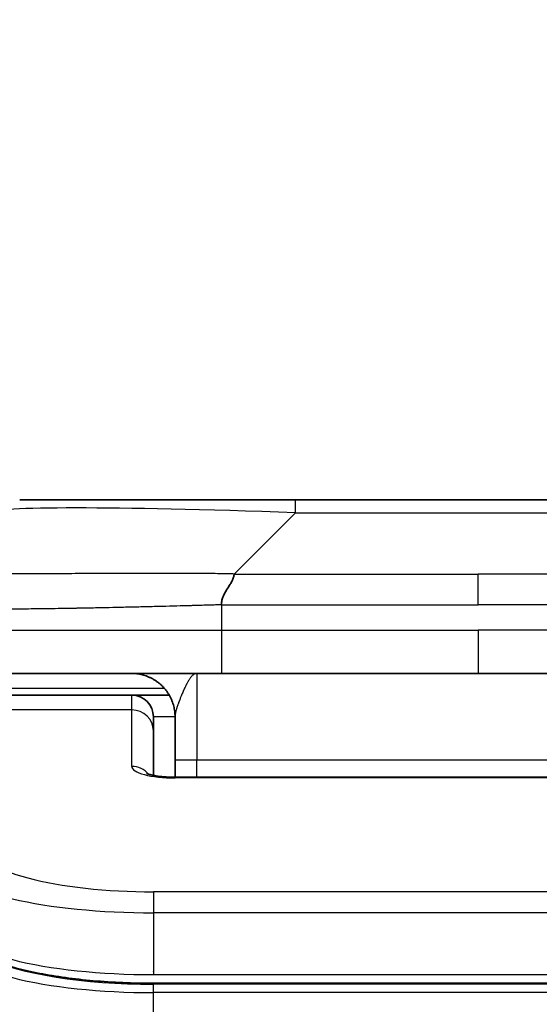
# Model space of a CAD drawing. Units: millimetres. Extents: x 0 to 10617, y 0 to 1967.
# Drawn here: x 4420 to 4432, y 1134 to 1156 of the extents above; entities that cross this region are included whole.
import ezdxf

# ---------------------------------------------------------------- set-up
doc = ezdxf.new("R2010")
doc.units = ezdxf.units.MM
for name, color, linetype, lineweight in [('Dimension (ISO)', 7, 'Continuous', 18), ('Dimension (ISO) @ 1', 7, 'Continuous', 18), ('Visible (ISO)', 7, 'Continuous', 35), ('Visible Narrow (ISO)', 7, 'Continuous', 25)]:
    doc.layers.add(name, color=color, linetype=linetype, lineweight=lineweight)
doc.styles.add('Note Text (TK)', font='MS PGothic.ttf')
doc.dimstyles.new('Default - Method 1b (TK)', dxfattribs={"dimscale": 5, "dimtxt": 2.5, "dimasz": 2.5, "dimexe": 1, "dimexo": 1.5, "dimgap": 1, "dimtad": 1, "dimtoh": 1, "dimrnd": 1e-08, "dimdsep": 46, "dimtxsty": 'Note Text (TK)', "dimblk": 'OPEN', "dimcen": 0.09, "dimdle": 5, "dimclrd": 100, "dimclre": 100, "dimclrt": 7, "dimadec": 1, "dimazin": 1, "dimtfac": 1, "dimtmove": 0, "dimatfit": 3, "dimldrblk": 'OPEN', "dimfxl": 0, "dimtolj": 1, "dimlwd": -1, "dimlwe": -1, "dimarcsym": 0})

# ---------------------------------------------------------------- blocks, each defined once
blk = doc.blocks.new('_Open')
at = {"color": 0, "linetype": 'ByBlock', "lineweight": -2}
for p, q in [((-1, 0.1667), (0, 0)), ((-1, -0.1667), (0, 0)), ((0, 0), (-1, 0))]:
    blk.add_line(p, q, dxfattribs=at)
blk = doc.blocks.new('*D48')
at = {"layer": 'Defpoints', "color": 0, "transparency": 16777216}
for p in [(4475.039, 1227.551), (4387.039, 1126.844), (4475.039, 1126.844)]:
    blk.add_point(p, dxfattribs=at)
at = {"layer": 'Dimension (ISO)', "color": 100, "transparency": 16777216}
for p, q in [((4387.039, 1137.344), (4387.039, 1234.551)), ((4475.039, 1137.344), (4475.039, 1234.551)), ((4404.539, 1227.551), (4457.539, 1227.551))]:
    blk.add_line(p, q, dxfattribs=at)
at = {"layer": 'Dimension (ISO)', "color": 100, "transparency": 16777216, "xscale": 17.5, "yscale": 17.5, "zscale": 17.5, "rotation": 180}
blk.add_blockref('_Open', (4387.039, 1227.551), dxfattribs=at)
at = {"layer": 'Dimension (ISO)', "color": 100, "transparency": 16777216, "xscale": 17.5, "yscale": 17.5, "zscale": 17.5}
blk.add_blockref('_Open', (4475.039, 1227.551), dxfattribs=at)
at = {"layer": 'Dimension (ISO)', "color": 7, "transparency": 16777216, "insert": (4431.039, 1260.08), "char_height": 17.5, "attachment_point": 5, "style": 'Note Text (TK)'}
blk.add_mtext('\\A1;\\fMS PGothic|b0|i0;{\\H17.4300;88±0.3 \\P}\\fMS PGothic|b0|i0;{\\H17.4300;(ケース外形 / External)}', dxfattribs=at)

msp = doc.modelspace()

# ---------------------------------------------------------------- linework, layer by layer
at = {"layer": 'Visible (ISO)'}
for p, q in [((4420.453, 1145.3848), (4426.8169, 1145.3848)), ((4426.8169, 1145.3848), (4435.2606, 1145.3848)), ((4425.1099, 1141.3848), (4419.0387, 1141.3848)), ((4425.1099, 1141.3848), (4431.0387, 1141.3848)), ((4436.9676, 1141.3848), (4431.0387, 1141.3848)), ((4423.0387, 1140.8848), (4419.4387, 1140.8848)), ((4423.9048, 1140.8848), (4423.0387, 1140.8848)), ((4423.5387, 1140.0611), (4423.5387, 1140.3848)), ((4424.0387, 1140.3848), (4424.0387, 1139.3848)), ((4423.5387, 1139.035), (4423.5387, 1140.0611)), ((4424.0387, 1138.9915), (4424.0387, 1139.3848)), ((4424.0387, 1138.9915), (4438.0387, 1138.9915)), ((4438.5387, 1134.2394), (4423.5387, 1134.2394))]:
    msp.add_line(p, q, dxfattribs=at)
msp.add_arc((4423.0387, 1140.3848), 0.5, 0, 90, dxfattribs=at)
for points, knots in [([(4425.4027, 1143.6777), (4425.4027, 1143.6653), (4425.4016, 1143.6526), (4425.3995, 1143.6398), (4425.3974, 1143.6271), (4425.3943, 1143.6143), (4425.3903, 1143.6014), (4425.3863, 1143.5885), (4425.3815, 1143.5755), (4425.3759, 1143.5624), (4425.3704, 1143.5493), (4425.3641, 1143.536), (4425.3572, 1143.5227), (4425.3436, 1143.4961), (4425.3275, 1143.4688), (4425.3103, 1143.4408), (4425.2931, 1143.413), (4425.2747, 1143.3845), (4425.2563, 1143.3553), (4425.2378, 1143.3261), (4425.2194, 1143.2963), (4425.2022, 1143.2657), (4425.185, 1143.2349), (4425.1689, 1143.2035), (4425.1553, 1143.1715), (4425.1484, 1143.1553), (4425.1421, 1143.1391), (4425.1366, 1143.1226), (4425.131, 1143.106), (4425.1262, 1143.0893), (4425.1222, 1143.0725), (4425.1183, 1143.0555), (4425.1152, 1143.0384), (4425.113, 1143.0211), (4425.1109, 1143.0036), (4425.1098, 1142.9859), (4425.1098, 1142.9684)], [0, 0, 0, 0, 0.0639341, 0.0639341, 0.0639341, 0.1272797, 0.1272797, 0.1272797, 0.1901351, 0.1901351, 0.1901351, 0.2525914, 0.2525914, 0.2525914, 0.3765924, 0.3765924, 0.3765924, 0.4999823, 0.4999823, 0.4999823, 0.6233743, 0.6233743, 0.6233743, 0.7473816, 0.7473816, 0.7473816, 0.8098428, 0.8098428, 0.8098428, 0.8727042, 0.8727042, 0.8727042, 0.9360571, 0.9360571, 0.9360571, 1, 1, 1, 1]), ([(4423.3805, 1139.0804), (4423.3805, 1139.0804), (4423.3818, 1139.0797), (4423.3898, 1139.0761), (4423.4004, 1139.0717), (4423.4329, 1139.0607), (4423.4569, 1139.0537), (4423.5198, 1139.0384), (4423.5614, 1139.0301), (4423.6606, 1139.0143), (4423.7209, 1139.0071), (4423.8532, 1138.9961), (4423.9272, 1138.9926), (4424.0136, 1138.9916), (4424.0262, 1138.9915), (4424.0387, 1138.9915)], [0.061217638, 0.061217638, 0.061217638, 0.061217638, 0.066962713, 0.066962713, 0.078554826, 0.078554826, 0.092590333, 0.092590333, 0.109788724, 0.109788724, 0.129993645, 0.129993645, 0.15216185, 0.15216185, 0.15593327, 0.15593327, 0.15593327, 0.15593327]), ([(4423.5387, 1134.2394), (4423.0699, 1134.2394), (4422.5952, 1134.2598), (4421.7109, 1134.3374), (4421.2901, 1134.3952), (4420.533, 1134.5424), (4420.1906, 1134.6341), (4419.612, 1134.8477), (4419.3754, 1134.9715), (4419.0475, 1135.2538), (4418.9387, 1135.4292), (4418.9387, 1135.6184)], [0, 0, 0, 0, 0.14065302, 0.14065302, 0.27976636, 0.27976636, 0.42267081, 0.42267081, 0.5732653, 0.5732653, 0.71585161, 0.71585161, 0.71585161, 0.71585161])]:
    msp.add_open_spline(points, degree=3, knots=knots, dxfattribs=at)
msp.add_rational_spline([(4424.0387, 1140.3848), (4424.0387, 1140.9706), (4423.6245, 1141.3848), (4423.0387, 1141.3848)], [1, 0.804737851845, 0.804737851845, 1], degree=3, dxfattribs=at)
at = {"layer": 'Visible Narrow (ISO)'}
for p, q in [((4426.8169, 1145.0919), (4426.8169, 1145.3848)), ((4425.4027, 1143.6777), (4426.8169, 1145.0919)), ((4426.8169, 1145.0919), (4435.2606, 1145.0919)), ((4425.4027, 1143.6777), (4431.0387, 1143.6777)), ((4436.6748, 1143.6777), (4431.0387, 1143.6777)), ((4431.0387, 1142.9706), (4431.0387, 1143.6777)), ((4425.1098, 1142.9684), (4425.1098, 1142.3848)), ((4418.0387, 1142.3848), (4425.1098, 1142.3848)), ((4425.1098, 1142.3848), (4431.0387, 1142.3848)), ((4431.0387, 1142.3848), (4431.0387, 1141.3848)), ((4436.9677, 1142.3848), (4431.0387, 1142.3848)), ((4424.5387, 1141.3848), (4424.5387, 1139.3848)), ((4419.2099, 1141.0441), (4423.7907, 1141.0441)), ((4423.0387, 1140.5441), (4423.0387, 1140.8848)), ((4423.0387, 1140.5441), (4419.4387, 1140.5441)), ((4423.0387, 1139.2424), (4423.0387, 1140.5441)), ((4424.0387, 1140.3848), (4423.5387, 1140.3848)), ((4424.5387, 1139.3848), (4424.0387, 1139.3848)), ((4438.0387, 1139.3848), (4424.5387, 1139.3848)), ((4424.5387, 1138.9915), (4424.5387, 1139.3848)), ((4438.0387, 1138.9745), (4424.0387, 1138.9745)), ((4438.5387, 1136.3486), (4423.5387, 1136.3486)), ((4423.5387, 1136.3486), (4423.5387, 1135.8656)), ((4423.5387, 1135.8656), (4423.5387, 1134.4394)), ((4438.5387, 1135.8656), (4423.5387, 1135.8656)), ((4423.5387, 1134.5132), (4423.5387, 1134.519)), ((4423.5387, 1134.4394), (4438.5387, 1134.4394)), ((4438.5387, 1134.2185), (4423.5387, 1134.2185)), ((4423.5387, 1134.0253), (4423.5387, 1134.2185)), ((4438.5387, 1134.0253), (4423.5387, 1134.0253)), ((4423.5387, 1129.4848), (4423.5387, 1134.0253))]:
    msp.add_line(p, q, dxfattribs=at)
for centre, major_axis, ratio, start_param, end_param in [((4433.1812, 1144.3848), (-13.4415, 0.6951), 0.0318713, 5.2072713, 6.2544553), ((4425.1099, 1142.3848), (0.0001, -1), 0.0000501, 4.7123889, 6.2831852), ((4423.0387, 1140.0611), (0.5, 0), 0.9659258, 0.0000002, 1.5707963), ((4424.0386, 1139.2424), (0.9999, 0), 0.2679501, 3.1415925, 4.7124895), ((4423.0387, 1138.7595), (0.5, 0), 0.9659262, 0.6782699, 1.5708016), ((4424.0387, 1138.4915), (0, 0.5), 0.0000268, 0, 0.2617991), ((4423.5383, 1137.4471), (4.0996, -0.0001), 0.2679484, 3.1415798, 4.7124988), ((4423.5387, 1136.9642), (4.6, 0), 0.2388231, 3.1415925, 4.7123916), ((4423.5387, 1135.6184), (-4.6, 0), 0.2563002, 6.2831846, 7.853981), ((4423.5387, 1135.2042), (4.6, 0), 0.256298, 3.1415926, 4.7123921), ((4423.5383, 1135.3973), (4.3995, -0.0001), 0.2679509, 3.6412938, 4.712501)]:
    msp.add_ellipse(centre, major_axis=major_axis, ratio=ratio, start_param=start_param, end_param=end_param, dxfattribs=at)
for points, knots in [([(4425.4027, 1143.6777), (4425.3669, 1143.6789), (4425.3311, 1143.68), (4425.2586, 1143.6819), (4425.2219, 1143.6827), (4425.111, 1143.6847), (4425.0369, 1143.6855), (4424.9517, 1143.686), (4424.9406, 1143.686), (4424.8683, 1143.6864), (4424.8071, 1143.6864), (4424.7312, 1143.6863), (4424.7166, 1143.6863), (4424.6823, 1143.6862), (4424.6628, 1143.6862), (4424.611, 1143.6861), (4424.5788, 1143.686), (4424.5331, 1143.686), (4424.5196, 1143.686), (4424.49, 1143.686), (4424.4739, 1143.6861), (4424.4457, 1143.6861), (4424.4337, 1143.6862), (4424.4048, 1143.6863), (4424.3879, 1143.6863), (4424.3599, 1143.6864), (4424.3487, 1143.6864), (4424.291, 1143.6865), (4424.2445, 1143.6867), (4424.1886, 1143.6868), (4424.1791, 1143.6868), (4424.0642, 1143.687), (4423.9589, 1143.6872), (4423.8479, 1143.6874), (4423.8419, 1143.6874), (4423.7279, 1143.6875), (4423.6202, 1143.6876), (4423.4002, 1143.6877), (4423.288, 1143.6878), (4423.065, 1143.6877), (4422.9544, 1143.6877), (4422.7411, 1143.6875), (4422.6384, 1143.6874), (4422.5305, 1143.6872), (4422.5244, 1143.6872), (4422.4109, 1143.6871), (4422.3044, 1143.6869), (4422.1049, 1143.6866), (4422.0117, 1143.6864), (4421.9087, 1143.6862), (4421.8979, 1143.6862), (4421.7848, 1143.686), (4421.6837, 1143.6858), (4421.4997, 1143.6854), (4421.4163, 1143.6852), (4421.3196, 1143.685), (4421.3051, 1143.685), (4421.1947, 1143.6848), (4421.1004, 1143.6846), (4420.9335, 1143.6843), (4420.8603, 1143.6842), (4420.7711, 1143.6841), (4420.7539, 1143.684), (4420.6486, 1143.6839), (4420.5624, 1143.6838), (4420.4364, 1143.6837), (4420.3949, 1143.6837), (4420.3438, 1143.6837), (4420.3336, 1143.6837), (4420.3121, 1143.6837), (4420.3008, 1143.6837), (4420.2857, 1143.6837), (4420.2768, 1143.6837), (4420.263, 1143.6837), (4420.248, 1143.6837), (4420.2281, 1143.6837), (4420.2034, 1143.6837), (4420.1838, 1143.6837), (4420.1545, 1143.6837), (4420.1351, 1143.6837), (4420.0773, 1143.6837), (4420.0394, 1143.6837), (4419.9437, 1143.6838), (4419.8868, 1143.6839), (4419.8161, 1143.684), (4419.8008, 1143.684), (4419.7159, 1143.6841), (4419.6488, 1143.6843), (4419.5325, 1143.6846), (4419.4824, 1143.6847), (4419.422, 1143.6849), (4419.4101, 1143.6849), (4419.3389, 1143.6851), (4419.2821, 1143.6854), (4419.1837, 1143.6857), (4419.1412, 1143.6859), (4419.0914, 1143.6861), (4419.0824, 1143.6861), (4419.0244, 1143.6864), (4418.9781, 1143.6866), (4418.8981, 1143.6869), (4418.8636, 1143.687), (4418.8242, 1143.6872), (4418.8176, 1143.6872), (4418.7398, 1143.6875), (4418.6775, 1143.6877), (4418.6188, 1143.6877), (4418.6141, 1143.6877), (4418.5808, 1143.6878), (4418.5545, 1143.6877), (4418.5105, 1143.6876), (4418.492, 1143.6875), (4418.472, 1143.6874), (4418.469, 1143.6874), (4418.4496, 1143.6872), (4418.435, 1143.6871), (4418.4195, 1143.6868), (4418.4171, 1143.6868), (4418.4111, 1143.6867), (4418.4076, 1143.6866), (4418.4028, 1143.6865), (4418.4015, 1143.6865), (4418.3982, 1143.6864), (4418.3962, 1143.6864), (4418.3927, 1143.6863), (4418.3911, 1143.6863), (4418.3881, 1143.6862), (4418.3866, 1143.6861), (4418.384, 1143.6861), (4418.3829, 1143.6861), (4418.3814, 1143.6861), (4418.3811, 1143.6861), (4418.3793, 1143.6862), (4418.378, 1143.6862), (4418.3738, 1143.6863), (4418.3712, 1143.6864), (4418.3676, 1143.6866), (4418.3664, 1143.6866), (4418.3641, 1143.6867), (4418.3629, 1143.6867), (4418.358, 1143.6867), (4418.3545, 1143.6867), (4418.3508, 1143.6863), (4418.3501, 1143.6862), (4418.3458, 1143.6856), (4418.3425, 1143.6847), (4418.3381, 1143.6827), (4418.3368, 1143.6819), (4418.3341, 1143.68), (4418.3329, 1143.6789), (4418.3316, 1143.6777)], [0, 0, 0, 0, 0.0095184, 0.0095184, 0.0192702, 0.0192702, 0.0389776, 0.0389776, 0.0419212, 0.0419212, 0.0581996, 0.0581996, 0.0621072, 0.0621072, 0.0673145, 0.0673145, 0.0758905, 0.0758905, 0.0794947, 0.0794947, 0.083783, 0.083783, 0.0870051, 0.0870051, 0.0915036, 0.0915036, 0.0944913, 0.0944913, 0.1069292, 0.1069292, 0.1094537, 0.1094537, 0.1377166, 0.1377166, 0.1393366, 0.1393366, 0.168411, 0.168411, 0.1989632, 0.1989632, 0.2294313, 0.2294313, 0.2581017, 0.2581017, 0.2598073, 0.2598073, 0.2901016, 0.2901016, 0.3171407, 0.3171407, 0.3203027, 0.3203027, 0.3504052, 0.3504052, 0.375904, 0.375904, 0.3804149, 0.3804149, 0.4103459, 0.4103459, 0.4344429, 0.4344429, 0.4402132, 0.4402132, 0.4700343, 0.4700343, 0.4849437, 0.4849437, 0.4886699, 0.4886699, 0.4928467, 0.4928467, 0.4942589, 0.4961219, 0.497985, 0.4998481, 0.5035714, 0.5072944, 0.5072944, 0.5147411, 0.5147411, 0.5296378, 0.5296378, 0.55297, 0.55297, 0.5594638, 0.5594638, 0.5893357, 0.5893357, 0.6133152, 0.6133152, 0.6192715, 0.6192715, 0.6492867, 0.6492867, 0.6738839, 0.6738839, 0.6793932, 0.6793932, 0.7095977, 0.7095977, 0.7347357, 0.7347357, 0.7399033, 0.7399033, 0.7958822, 0.7958822, 0.8008112, 0.8008112, 0.8314142, 0.8314142, 0.8573104, 0.8573104, 0.862117, 0.862117, 0.8881264, 0.8881264, 0.89291, 0.89291, 0.9006218, 0.9006218, 0.9035569, 0.9035569, 0.9083392, 0.9083392, 0.9122001, 0.9122001, 0.9161097, 0.9161097, 0.9192643, 0.9192643, 0.9202582, 0.9202582, 0.9244067, 0.9244067, 0.9334204, 0.9334204, 0.9376307, 0.9376307, 0.9424341, 0.9424341, 0.9581298, 0.9581298, 0.9615629, 0.9615629, 0.9810021, 0.9810021, 0.9905009, 0.9905009, 1, 1, 1, 1]), ([(4425.1098, 1142.9684), (4425.0871, 1142.9677), (4425.0632, 1142.967), (4425.017, 1142.9657), (4424.9947, 1142.965), (4424.9284, 1142.9629), (4424.8844, 1142.9615), (4424.8332, 1142.9598), (4424.8265, 1142.9596), (4424.7802, 1142.9581), (4424.7411, 1142.9569), (4424.677, 1142.9549), (4424.6522, 1142.9542), (4424.6005, 1142.9526), (4424.5736, 1142.9519), (4424.5338, 1142.9508), (4424.5209, 1142.9504), (4424.4919, 1142.9496), (4424.475, 1142.9492), (4424.4278, 1142.9479), (4424.3983, 1142.9471), (4424.3569, 1142.9461), (4424.3453, 1142.9458), (4424.2852, 1142.9442), (4424.2369, 1142.9429), (4424.1787, 1142.9414), (4424.1689, 1142.9412), (4424.049, 1142.938), (4423.9391, 1142.9352), (4423.8231, 1142.9323), (4423.8168, 1142.9321), (4423.6973, 1142.9291), (4423.5843, 1142.9263), (4423.3528, 1142.9206), (4423.2345, 1142.9178), (4422.9986, 1142.9122), (4422.881, 1142.9095), (4422.654, 1142.9044), (4422.5445, 1142.902), (4422.4293, 1142.8996), (4422.4228, 1142.8994), (4422.3011, 1142.8969), (4422.1869, 1142.8945), (4421.9723, 1142.8903), (4421.8717, 1142.8884), (4421.7606, 1142.8864), (4421.749, 1142.8862), (4421.6264, 1142.884), (4421.5167, 1142.8822), (4421.3168, 1142.879), (4421.2261, 1142.8777), (4421.1209, 1142.8762), (4421.1051, 1142.876), (4420.9845, 1142.8744), (4420.8815, 1142.8732), (4420.6992, 1142.8712), (4420.6192, 1142.8705), (4420.5218, 1142.8697), (4420.503, 1142.8695), (4420.3877, 1142.8687), (4420.2935, 1142.8681), (4420.1559, 1142.8676), (4420.1107, 1142.8674), (4420.0549, 1142.8673), (4420.0438, 1142.8673), (4420.0203, 1142.8672), (4420.008, 1142.8672), (4419.9915, 1142.8672), (4419.9819, 1142.8672), (4419.9669, 1142.8672), (4419.9506, 1142.8672), (4419.9397, 1142.8672), (4419.9235, 1142.8672), (4419.902, 1142.8672), (4419.8807, 1142.8672), (4419.8488, 1142.8672), (4419.8277, 1142.8673), (4419.765, 1142.8674), (4419.7239, 1142.8675), (4419.6203, 1142.868), (4419.5589, 1142.8684), (4419.4827, 1142.8691), (4419.4663, 1142.8692), (4419.3752, 1142.8701), (4419.3034, 1142.871), (4419.1797, 1142.8729), (4419.1267, 1142.8739), (4419.0631, 1142.8752), (4419.0506, 1142.8755), (4418.9759, 1142.8772), (4418.9166, 1142.8787), (4418.8148, 1142.8818), (4418.7711, 1142.8833), (4418.7201, 1142.8853), (4418.7109, 1142.8856), (4418.652, 1142.8879), (4418.6054, 1142.89), (4418.5255, 1142.8941), (4418.4914, 1142.896), (4418.4527, 1142.8984), (4418.4462, 1142.8988), (4418.3706, 1142.9037), (4418.3113, 1142.9085), (4418.2568, 1142.9141), (4418.2524, 1142.9145), (4418.2218, 1142.9177), (4418.1982, 1142.9206), (4418.1594, 1142.926), (4418.1434, 1142.9285), (4418.1267, 1142.9315), (4418.1241, 1142.9319), (4418.1081, 1142.935), (4418.0963, 1142.9375), (4418.0844, 1142.9406), (4418.0826, 1142.9411), (4418.078, 1142.9424), (4418.0754, 1142.9432), (4418.0719, 1142.9443), (4418.071, 1142.9446), (4418.0686, 1142.9453), (4418.0671, 1142.9458), (4418.0647, 1142.9467), (4418.0636, 1142.9471), (4418.0615, 1142.9479), (4418.0605, 1142.9483), (4418.0588, 1142.949), (4418.0581, 1142.9493), (4418.0572, 1142.9497), (4418.057, 1142.9498), (4418.056, 1142.9502), (4418.0552, 1142.9506), (4418.053, 1142.9518), (4418.0516, 1142.9525), (4418.0492, 1142.9541), (4418.0481, 1142.9548), (4418.0456, 1142.9567), (4418.0442, 1142.9579), (4418.0429, 1142.9594), (4418.0426, 1142.9597), (4418.0412, 1142.9614), (4418.0403, 1142.9628), (4418.0394, 1142.9649), (4418.0392, 1142.9656), (4418.0388, 1142.967), (4418.0387, 1142.9677), (4418.0387, 1142.9684)], [0, 0, 0, 0, 0.0060309, 0.0060309, 0.0120008, 0.0120008, 0.0238645, 0.0238645, 0.0256517, 0.0256517, 0.0361314, 0.0361314, 0.0427402, 0.0427402, 0.0498324, 0.0498324, 0.053223, 0.053223, 0.0575464, 0.0575464, 0.0655788, 0.0655788, 0.0686905, 0.0686905, 0.0815644, 0.0815644, 0.0841798, 0.0841798, 0.1135151, 0.1135151, 0.1151996, 0.1151996, 0.1454965, 0.1454965, 0.177471, 0.177471, 0.2094958, 0.2094958, 0.2397564, 0.2397564, 0.24156, 0.24156, 0.2736902, 0.2736902, 0.3025081, 0.3025081, 0.3058861, 0.3058861, 0.3381271, 0.3381271, 0.3655453, 0.3655453, 0.3704056, 0.3704056, 0.402723, 0.402723, 0.4288146, 0.4288146, 0.4350703, 0.4350703, 0.4674378, 0.4674378, 0.4836361, 0.4836361, 0.4876853, 0.4876853, 0.4922244, 0.4922244, 0.4937592, 0.4957839, 0.4978088, 0.4998336, 0.4998336, 0.50388, 0.507926, 0.507926, 0.5160184, 0.5160184, 0.5322027, 0.5322027, 0.5575322, 0.5575322, 0.5645751, 0.5645751, 0.5969278, 0.5969278, 0.622829, 0.622829, 0.6292513, 0.6292513, 0.6615372, 0.6615372, 0.6878929, 0.6878929, 0.6937826, 0.6937826, 0.7259826, 0.7259826, 0.7526652, 0.7526652, 0.7581356, 0.7581356, 0.8171307, 0.8171307, 0.8223012, 0.8223012, 0.8543215, 0.8543215, 0.8813113, 0.8813113, 0.8863106, 0.8863106, 0.9133113, 0.9133113, 0.9182675, 0.9182675, 0.9262517, 0.9262517, 0.9292892, 0.9292892, 0.9342914, 0.9342914, 0.9382967, 0.9382967, 0.942181, 0.942181, 0.9451294, 0.9451294, 0.9460235, 0.9460235, 0.9495786, 0.9495786, 0.9566104, 0.9566104, 0.9630132, 0.9630132, 0.9732741, 0.9732741, 0.9754302, 0.9754302, 0.987634, 0.987634, 0.9937199, 0.9937199, 1, 1, 1, 1]), ([(4425.1098, 1142.9684), (4425.1273, 1142.9684), (4425.1451, 1142.9684), (4425.1631, 1142.9684), (4425.1807, 1142.9684), (4425.1985, 1142.9685), (4425.2164, 1142.9685), (4425.2535, 1142.9685), (4425.2913, 1142.9686), (4425.3294, 1142.9687), (4425.405, 1142.9689), (4425.4817, 1142.9692), (4425.5567, 1142.9695), (4425.6335, 1142.9697), (4425.7085, 1142.97), (4425.7787, 1142.9702), (4425.8148, 1142.9704), (4425.8498, 1142.9705), (4425.883, 1142.9705), (4425.9172, 1142.9706), (4425.9495, 1142.9706), (4425.9797, 1142.9707), (4425.9838, 1142.9707), (4425.9878, 1142.9707), (4425.9918, 1142.9707), (4426.018, 1142.9707), (4426.0442, 1142.9707), (4426.0704, 1142.9707), (4426.1006, 1142.9707), (4426.1308, 1142.9707), (4426.161, 1142.9707), (4426.2213, 1142.9707), (4426.2817, 1142.9707), (4426.3421, 1142.9707), (4426.4627, 1142.9706), (4426.5833, 1142.9706), (4426.7039, 1142.9706), (4427.1857, 1142.9706), (4427.6675, 1142.9706), (4428.1493, 1142.9706), (4428.631, 1142.9706), (4429.1127, 1142.9706), (4429.5944, 1142.9706), (4430.0759, 1142.9706), (4430.5573, 1142.9706), (4431.0387, 1142.9706)], [0, 0, 0, 0, 0.0070785, 0.0070785, 0.0070785, 0.0140046, 0.0140046, 0.0140046, 0.0283529, 0.0283529, 0.0283529, 0.0568624, 0.0568624, 0.0568624, 0.0860433, 0.0860433, 0.0860433, 0.101083, 0.101083, 0.101083, 0.1165632, 0.1165632, 0.1165632, 0.1186532, 0.1186532, 0.1186532, 0.1323804, 0.1323804, 0.1323804, 0.148198, 0.148198, 0.148198, 0.1798194, 0.1798194, 0.1798194, 0.2430144, 0.2430144, 0.2430144, 0.4954203, 0.4954203, 0.4954203, 0.7477818, 0.7477818, 0.7477818, 1, 1, 1, 1]), ([(4436.9677, 1142.9684), (4436.9501, 1142.9684), (4436.9324, 1142.9684), (4436.9144, 1142.9684), (4436.8968, 1142.9684), (4436.879, 1142.9685), (4436.8611, 1142.9685), (4436.8239, 1142.9685), (4436.7862, 1142.9686), (4436.7481, 1142.9687), (4436.6725, 1142.9689), (4436.5958, 1142.9692), (4436.5208, 1142.9695), (4436.444, 1142.9697), (4436.369, 1142.97), (4436.2988, 1142.9702), (4436.2626, 1142.9704), (4436.2277, 1142.9705), (4436.1945, 1142.9705), (4436.1603, 1142.9706), (4436.1279, 1142.9706), (4436.0978, 1142.9707), (4436.0937, 1142.9707), (4436.0897, 1142.9707), (4436.0857, 1142.9707), (4436.0595, 1142.9707), (4436.0333, 1142.9707), (4436.0071, 1142.9707), (4435.9769, 1142.9707), (4435.9467, 1142.9707), (4435.9165, 1142.9707), (4435.8561, 1142.9707), (4435.7958, 1142.9707), (4435.7354, 1142.9707), (4435.6148, 1142.9706), (4435.4942, 1142.9706), (4435.3735, 1142.9706), (4434.8917, 1142.9706), (4434.41, 1142.9706), (4433.9282, 1142.9706), (4433.4465, 1142.9706), (4432.9648, 1142.9706), (4432.483, 1142.9706), (4432.0016, 1142.9706), (4431.5202, 1142.9706), (4431.0387, 1142.9706)], [0, 0, 0, 0, 0.0070785, 0.0070785, 0.0070785, 0.0140046, 0.0140046, 0.0140046, 0.0283529, 0.0283529, 0.0283529, 0.0568624, 0.0568624, 0.0568624, 0.0860433, 0.0860433, 0.0860433, 0.101083, 0.101083, 0.101083, 0.1165632, 0.1165632, 0.1165632, 0.1186532, 0.1186532, 0.1186532, 0.1323804, 0.1323804, 0.1323804, 0.148198, 0.148198, 0.148198, 0.1798194, 0.1798194, 0.1798194, 0.2430144, 0.2430144, 0.2430144, 0.4954203, 0.4954203, 0.4954203, 0.7477818, 0.7477818, 0.7477818, 1, 1, 1, 1]), ([(4424.5387, 1141.3848), (4424.5326, 1141.3848), (4424.5264, 1141.3842), (4424.514, 1141.382), (4424.5078, 1141.3802), (4424.4954, 1141.3757), (4424.4893, 1141.3728), (4424.4762, 1141.3657), (4424.4694, 1141.3612), (4424.457, 1141.352), (4424.4515, 1141.3475), (4424.4398, 1141.3369), (4424.4335, 1141.3308), (4424.4212, 1141.3177), (4424.415, 1141.3106), (4424.4026, 1141.2955), (4424.3964, 1141.2875), (4424.3888, 1141.2772), (4424.3876, 1141.2755), (4424.3813, 1141.2668), (4424.3764, 1141.2596), (4424.3652, 1141.2429), (4424.3591, 1141.2332), (4424.3467, 1141.213), (4424.3405, 1141.2025), (4424.3281, 1141.1808), (4424.3219, 1141.1696), (4424.314, 1141.1548), (4424.3122, 1141.1515), (4424.3091, 1141.1457), (4424.3078, 1141.1432), (4424.3034, 1141.1347), (4424.3003, 1141.1287), (4424.2911, 1141.1107), (4424.2849, 1141.0983), (4424.2727, 1141.0733), (4424.2666, 1141.0605), (4424.2544, 1141.0345), (4424.2483, 1141.0212), (4424.2401, 1141.0033), (4424.2381, 1140.9989), (4424.2322, 1140.9856), (4424.2282, 1140.9766), (4424.2182, 1140.9539), (4424.2122, 1140.94), (4424.2003, 1140.9121), (4424.1943, 1140.898), (4424.1827, 1140.8701), (4424.177, 1140.8563), (4424.1695, 1140.8377), (4424.1676, 1140.833), (4424.1619, 1140.8189), (4424.1581, 1140.8094), (4424.1489, 1140.7861), (4424.1435, 1140.7723), (4424.1329, 1140.7445), (4424.1276, 1140.7304), (4424.1173, 1140.7029), (4424.1124, 1140.6894), (4424.1063, 1140.6721), (4424.105, 1140.6684), (4424.1026, 1140.6616), (4424.1015, 1140.6586), (4424.0982, 1140.6489), (4424.0959, 1140.6422), (4424.0913, 1140.6288), (4424.0891, 1140.6221), (4424.0848, 1140.609), (4424.0827, 1140.6025), (4424.0787, 1140.5897), (4424.0767, 1140.5833), (4424.0738, 1140.5738), (4424.0729, 1140.5707), (4424.071, 1140.5645), (4424.0701, 1140.5613), (4424.0674, 1140.5521), (4424.0657, 1140.5459), (4424.0619, 1140.532), (4424.0599, 1140.5243), (4424.0569, 1140.5124), (4424.0559, 1140.5082), (4424.0535, 1140.498), (4424.0522, 1140.4922), (4424.0497, 1140.4804), (4424.0486, 1140.4746), (4424.0464, 1140.4631), (4424.0454, 1140.4573), (4424.0441, 1140.4488), (4424.0436, 1140.4459), (4424.0428, 1140.4403), (4424.0425, 1140.4374), (4424.0414, 1140.429), (4424.0408, 1140.4233), (4424.04, 1140.415), (4424.0398, 1140.4122), (4424.0394, 1140.4067), (4424.0393, 1140.4039), (4424.039, 1140.3984), (4424.0389, 1140.3957), (4424.0388, 1140.3902), (4424.0387, 1140.3875), (4424.0387, 1140.3848)], [0, 0, 0, 0, 0.0357391, 0.0357391, 0.0714276, 0.0714276, 0.1069934, 0.1069934, 0.146374, 0.146374, 0.1778665, 0.1778665, 0.2131795, 0.2131795, 0.2481077, 0.2481077, 0.2830384, 0.2830384, 0.290158, 0.290158, 0.3177948, 0.3177948, 0.3518922, 0.3518922, 0.3858677, 0.3858677, 0.4195016, 0.4195016, 0.4289742, 0.4289742, 0.4361937, 0.4361937, 0.4527857, 0.4527857, 0.4856985, 0.4856985, 0.5180049, 0.5180049, 0.5503132, 0.5503132, 0.560819, 0.560819, 0.5817648, 0.5817648, 0.613219, 0.613219, 0.6443164, 0.6443164, 0.6742763, 0.6742763, 0.6842367, 0.6842367, 0.7044353, 0.7044353, 0.7334076, 0.7334076, 0.7626004, 0.7626004, 0.7905673, 0.7905673, 0.7983646, 0.7983646, 0.8045547, 0.8045547, 0.8184536, 0.8184536, 0.8323977, 0.8323977, 0.8458165, 0.8458165, 0.8591361, 0.8591361, 0.865713, 0.865713, 0.872276, 0.872276, 0.8852744, 0.8852744, 0.9017165, 0.9017165, 0.9107488, 0.9107488, 0.9234818, 0.9234818, 0.9361949, 0.9361949, 0.9488971, 0.9488971, 0.9552087, 0.9552087, 0.9615717, 0.9615717, 0.9743525, 0.9743525, 0.9807142, 0.9807142, 0.9871628, 0.9871628, 0.9935495, 0.9935495, 1, 1, 1, 1])]:
    msp.add_open_spline(points, degree=3, knots=knots, dxfattribs=at)

# ---------------------------------------------------------------- dimensions: what is measured, and where the dimension line sits
at = {"layer": 'Dimension (ISO) @ 1', "color": 100, "true_color": 0x00ff3f}
dim = msp.add_linear_dim(base=(4475.0387, 1227.5505), p1=(4387.0387, 1126.8443), p2=(4475.0387, 1126.8443), angle=180, text='\\fMS PGothic|b0|i0;{\\H17.4300;<> \\P}\\fMS PGothic|b0|i0;{\\H17.4300;(ケース外形 / External)}', dimstyle='Default - Method 1b (TK)', override={"dimscale": 1, "dimtxt": 17.5, "dimasz": 17.5, "dimexe": 7, "dimexo": 10.5, "dimgap": 7, "dimdec": 2, "dimcen": 0.63, "dimtol": 1, "dimlim": 0, "dimtp": 0.3, "dimtm": 0.3, "dimtdec": 2, "dimtix": 0, "dimtofl": 0, "dimtmove": 0, "dimatfit": 1}, dxfattribs=at)
dim.commit()
dim.dimension.update_dxf_attribs({"geometry": '*D48', "text_midpoint": (4431.0387, 1227.5505), "dimtype": 128})

doc.saveas('drawing.dxf')
